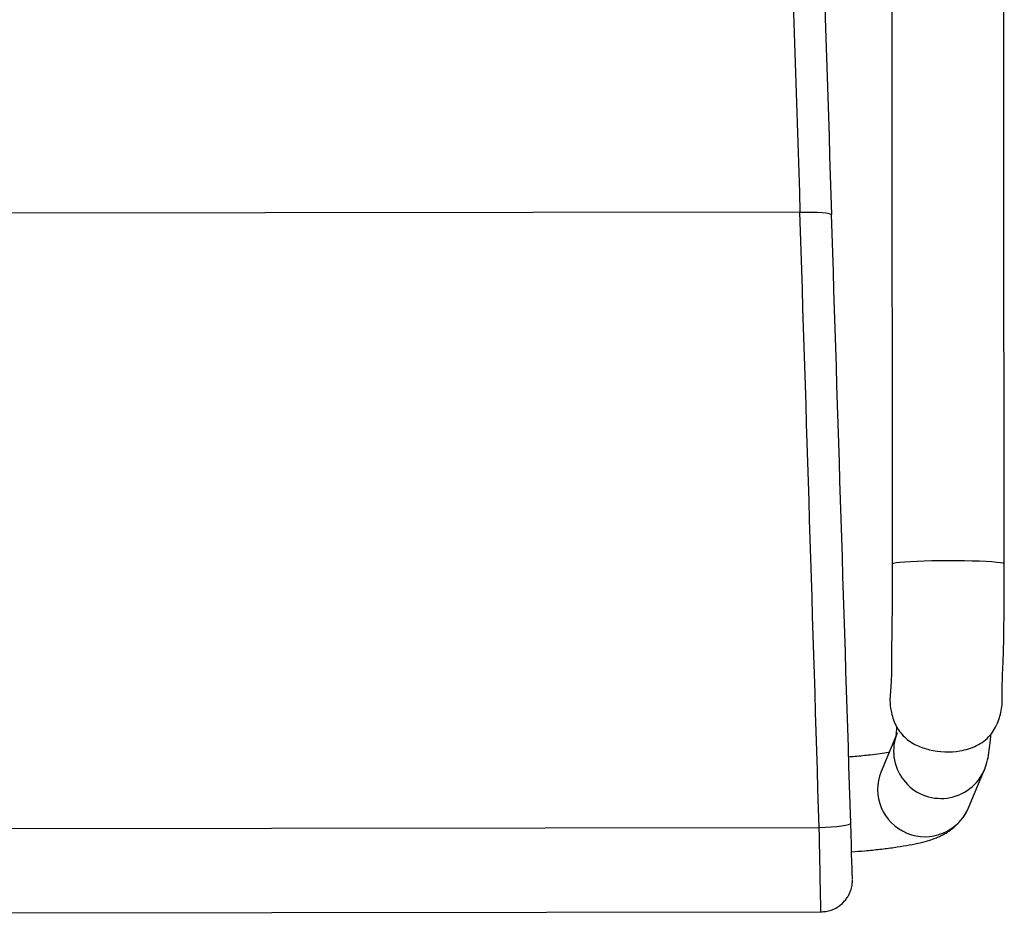
# Model space of a CAD drawing. Units: millimetres. Extents: x -2793 to 4466, y -828 to 3644.
# Drawn here: x 1121 to 1433, y 2837 to 3120 of the extents above; entities that cross this region are included whole.
import ezdxf

# ---------------------------------------------------------------- set-up
doc = ezdxf.new("R2010")
doc.units = ezdxf.units.MM

msp = doc.modelspace()

# ---------------------------------------------------------------- linework, layer by layer
at = {"color": 7, "linetype": 'Continuous', "lineweight": 25}
for p, q in [((1367.97, 3059.47), (931.7, 3059.01)), ((1398.72, 2894.46), (1393.66, 2882.35)), ((1421.38, 2870.87), (1426.44, 2882.98)), ((926.03, 2864.12), (1374.05, 2864.59)), ((925.55, 2837.43), (1374.59, 2837.91))]:
    msp.add_line(p, q, dxfattribs=at)
at = {"color": 7, "linetype": 'Continuous', "lineweight": 25, "flags": 128}
for points in [[(1396.88, 3244.66), (1397.02, 3110.51), (1397.2, 2948.18)], [(1432.69, 2948.22), (1432.55, 3082.36), (1432.38, 3244.69)], [(1367.97, 3059.47), (1369.92, 3059.51), (1371.79, 3059.51), (1373.52, 3059.47), (1375.04, 3059.39), (1376.28, 3059.26), (1377.2, 3059.11), (1377.77, 3058.93), (1377.97, 3058.73)], [(1432.69, 2948.22), (1432.34, 2948.31), (1431.48, 2948.46), (1430.27, 2948.6), (1428.74, 2948.73), (1426.92, 2948.84), (1424.84, 2948.93), (1422.56, 2949.01), (1420.11, 2949.06), (1417.55, 2949.09), (1414.94, 2949.1), (1412.33, 2949.09), (1409.77, 2949.05), (1407.33, 2948.99), (1405.04, 2948.91), (1402.96, 2948.81), (1401.14, 2948.7), (1399.61, 2948.57), (1398.41, 2948.43), (1397.55, 2948.28), (1397.2, 2948.18)], [(1374.05, 2864.59), (1376.01, 2864.67), (1377.89, 2864.79), (1379.62, 2864.95), (1381.14, 2865.13), (1382.38, 2865.34), (1383.3, 2865.56), (1383.86, 2865.79), (1384.05, 2866.01)]]:
    msp.add_lwpolyline(points, dxfattribs=at)
at = {"color": 7, "linetype": 'Continuous', "lineweight": 25}
for centre, radius, start, end in [((1412.62, 2888.82), 15, 157.4026, 337.4824), ((1414.64, 2913.44), 24.87, 256.8887, 279.2729), ((1407.56, 2876.71), 15, 157.9187, 337.087)]:
    msp.add_arc(centre, radius, start, end, dxfattribs=at)
for centre, major_axis, ratio, start_param, end_param in [((1366.34, 3168.91), (-32.88, 1032.58), 0.001801, 1.480871, 1.67692), ((1376.33, 3169.22), (-32.89, 1042.58), 0.001783, 1.485395, 1.676921), ((1369.37, 2964.09), (-28.08, 899.97), 0.001763, 4.601544, 4.818515), ((1379.36, 2964.41), (-28.07, 889.97), 0.001783, 4.601543, 4.818514), ((1373.95, 2867.91), (-0.64, 30), 0.001171, 3.14161, 4.601573), ((1383.94, 2868.22), (-0.63, 20), 0.001783, 3.220788, 4.601543)]:
    msp.add_ellipse(centre, major_axis=major_axis, ratio=ratio, start_param=start_param, end_param=end_param, dxfattribs=at)
for points, knots in [([(1397.2, 2948.18), (1397.2, 2945.97), (1397.19, 2941.8), (1397.16, 2935.97), (1397.11, 2930.99), (1397.06, 2926.88), (1397, 2923.53), (1396.97, 2921.03), (1396.95, 2919.13), (1396.95, 2917.73), (1396.95, 2916.44), (1396.99, 2915.1), (1396.98, 2913.34), (1396.86, 2910.99), (1396.67, 2908.07), (1396.52, 2906.2), (1396.44, 2905.23)], [0, 0, 0, 0, 0.139826, 0.264228, 0.371988, 0.462332, 0.535301, 0.598196, 0.632378, 0.663941, 0.692933, 0.719416, 0.75214, 0.815393, 0.903374, 1, 1, 1, 1]), ([(1432.04, 2903.86), (1432.05, 2904.93), (1432.05, 2906.93), (1432.06, 2910.02), (1432.08, 2912.52), (1432.19, 2914.58), (1432.29, 2916.31), (1432.36, 2918.06), (1432.44, 2920.24), (1432.5, 2922.93), (1432.55, 2926.38), (1432.61, 2930.59), (1432.65, 2935.7), (1432.69, 2941.68), (1432.69, 2945.95), (1432.69, 2948.22)], [0, 0, 0, 0, 0.100362, 0.187369, 0.250329, 0.28969, 0.324254, 0.362681, 0.405055, 0.4678, 0.540372, 0.630202, 0.737338, 0.861009, 1, 1, 1, 1]), ([(1396.44, 2905.23), (1396.44, 2905.14), (1396.47, 2903.93), (1396.73, 2901.88), (1397.37, 2899.21), (1398.26, 2896.99), (1399.48, 2894.98), (1401, 2893.24), (1402.81, 2891.79), (1405.38, 2890.28), (1407.58, 2889.64), (1408.99, 2889.22)], [0, 0, 0, 0, 0.011916, 0.159909, 0.26558, 0.374259, 0.479971, 0.588757, 0.695109, 0.803936, 1, 1, 1, 1]), ([(1418.64, 2888.9), (1419.55, 2889.08), (1421.4, 2889.46), (1423.95, 2890.49), (1426.27, 2891.91), (1428.19, 2893.7), (1429.71, 2895.83), (1430.78, 2898.1), (1431.5, 2900.49), (1431.88, 2902.4), (1432, 2903.53), (1432.03, 2903.86)], [0, 0, 0, 0, 0.125535, 0.254477, 0.380082, 0.509937, 0.625294, 0.744776, 0.849282, 0.956444, 1, 1, 1, 1]), ([(1398.58, 2896.58), (1398.57, 2896.39), (1398.49, 2895.33), (1398.41, 2894.48), (1398.36, 2893.85), (1398.41, 2893.9), (1398.43, 2893.92)], [0, 0, 0, 0, 0.092411, 0.53758, 0.857543, 1, 1, 1, 1]), ([(1426.48, 2883.07), (1426.8, 2884.01), (1427.41, 2885.8), (1427.94, 2888.95), (1428.28, 2891.75), (1428.43, 2893.57), (1428.48, 2894.24)], [0, 0, 0, 0, 0.311564, 0.595113, 0.850625, 1, 1, 1, 1]), ([(1396.19, 2888.4), (1396.09, 2888.38), (1395.33, 2888.24), (1393.36, 2887.96), (1389.9, 2887.52), (1386.52, 2887.16), (1384.01, 2886.97), (1383.33, 2886.92)], [0, 0, 0, 0, 0.035835, 0.28114, 0.536105, 0.874524, 1, 1, 1, 1]), ([(1384.27, 2856.9), (1385.69, 2857.01), (1388.85, 2857.26), (1393.35, 2857.73), (1397.73, 2858.28), (1401.74, 2858.9), (1405.28, 2859.59), (1408.22, 2860.33), (1410.65, 2861.14), (1412.46, 2861.91), (1413.83, 2862.61), (1415.27, 2863.5), (1416.74, 2864.63), (1418.26, 2866.13), (1419.55, 2867.68), (1420.7, 2869.39), (1421.19, 2870.47), (1421.46, 2871.06)], [0, 0, 0, 0, 0.083007, 0.184268, 0.289206, 0.392788, 0.494232, 0.591001, 0.675736, 0.71391, 0.749131, 0.78209, 0.813803, 0.846496, 0.886966, 0.937867, 1, 1, 1, 1]), ([(1374.59, 2837.93), (1375.12, 2837.94), (1376.21, 2837.98), (1377.79, 2838.39), (1379.27, 2839.03), (1380.57, 2839.85), (1381.66, 2840.8), (1382.56, 2841.83), (1383.26, 2842.9), (1383.79, 2843.96), (1384.16, 2844.97), (1384.39, 2845.89), (1384.51, 2846.66), (1384.56, 2847.24), (1384.57, 2847.6), (1384.58, 2847.81), (1384.58, 2847.95), (1384.58, 2848.02), (1384.58, 2848.05)], [0, 0, 0, 0, 0.094464, 0.197195, 0.294208, 0.386161, 0.473301, 0.555602, 0.632811, 0.704445, 0.769748, 0.827593, 0.876031, 0.911114, 0.93436, 0.950651, 0.969544, 1, 1, 1, 1])]:
    msp.add_open_spline(points, degree=3, knots=knots, dxfattribs=at)

doc.saveas('drawing.dxf')
